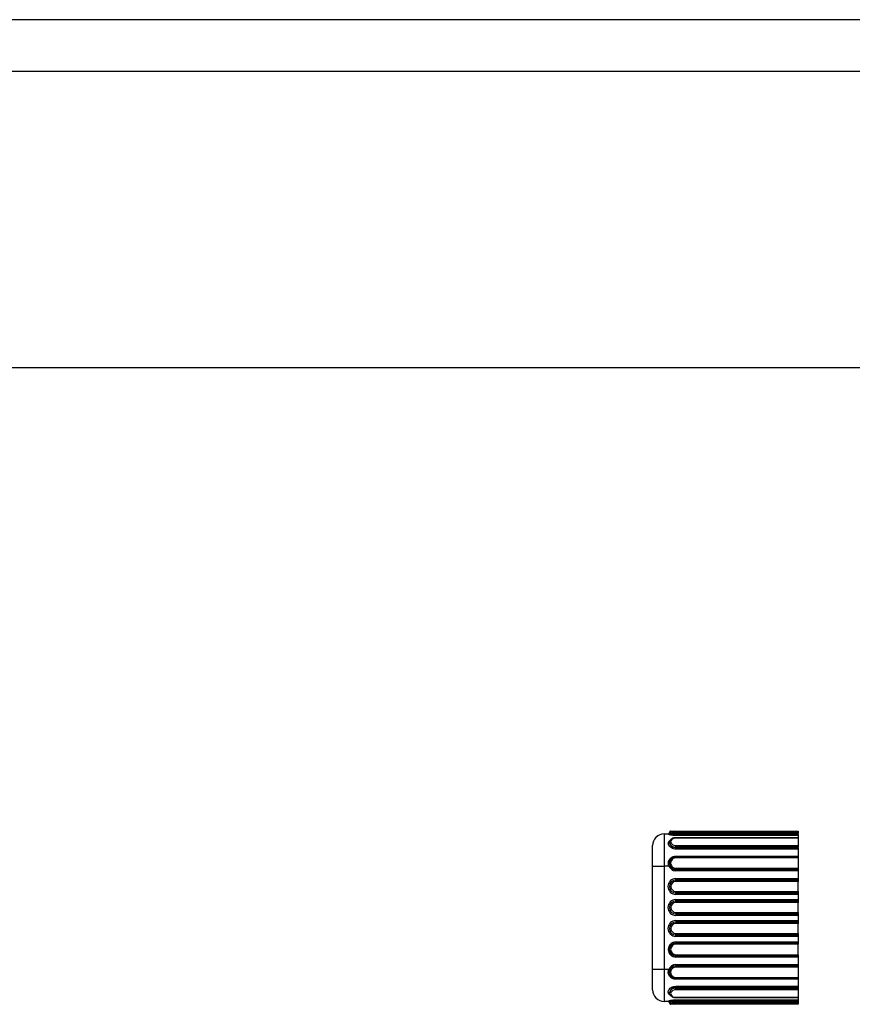
# Model space of a CAD drawing. Extents: x -0.4 to 31.7, y 1.2 to 23.1.
# Drawn here: x 16.2 to 21.8, y 16.5 to 23.1 of the extents above; entities that cross this region are included whole.
import ezdxf

# ---------------------------------------------------------------- set-up
doc = ezdxf.new("R2010")
doc.units = 0
doc.header["$MEASUREMENT"] = 0
doc.layers.get('0').update_dxf_attribs({"linetype": 'CONTINUOUS'})

msp = doc.modelspace()

# ---------------------------------------------------------------- linework, layer by layer
at = {"color": 7, "linetype": 'CONTINUOUS'}
for p, q in [((31.6731, 23.126), (-0.3676, 23.126)), ((31.3245, 22.7774), (-0.019, 22.7774)), ((-0.019, 20.7784), (31.3245, 20.7784)), ((20.5773, 17.6297), (20.5773, 17.4131)), ((20.5773, 17.6297), (20.6091, 17.6297)), ((20.6127, 17.6415), (20.6127, 17.6395)), ((20.6206, 17.6493), (20.6226, 17.6493)), ((20.6226, 17.6493), (20.656, 17.6493)), ((20.656, 17.6493), (21.4828, 17.6493)), ((21.4828, 17.6475), (20.656, 17.6475)), ((21.4828, 17.6475), (20.656, 17.6475)), ((20.656, 17.6475), (20.656, 17.6475)), ((20.656, 17.6329), (20.656, 17.6414)), ((20.656, 17.6414), (21.4828, 17.6414)), ((20.656, 17.6271), (20.656, 17.6329)), ((21.4828, 17.6329), (20.656, 17.6329)), ((20.656, 17.6189), (20.656, 17.6271)), ((20.656, 17.6271), (21.4828, 17.6271)), ((21.4828, 17.6189), (20.656, 17.6189)), ((21.4828, 17.6493), (21.4828, 17.6475)), ((21.4828, 17.6475), (21.4828, 17.6414)), ((21.4828, 17.6475), (21.4828, 17.6475)), ((21.4828, 17.6414), (21.4828, 17.6329)), ((21.4828, 17.6271), (21.4828, 17.6329)), ((21.4828, 17.6271), (21.4828, 17.6189)), ((21.4828, 17.6189), (21.4828, 17.6044)), ((20.4985, 17.4131), (20.4985, 17.5509)), ((21.4828, 17.6045), (20.656, 17.6045)), ((21.4828, 17.6022), (20.656, 17.6022)), ((20.656, 17.5414), (20.656, 17.5525)), ((20.656, 17.5525), (21.4828, 17.5525)), ((21.4828, 17.6045), (21.4828, 17.6022)), ((21.4828, 17.6022), (21.4828, 17.5525)), ((21.4828, 17.5525), (21.4828, 17.5414)), ((21.4828, 17.5414), (20.656, 17.5414)), ((20.656, 17.5373), (20.656, 17.5414)), ((20.656, 17.5373), (21.4828, 17.5373)), ((20.656, 17.5275), (20.656, 17.5373)), ((21.4828, 17.5275), (20.656, 17.5275)), ((20.656, 17.4804), (21.4828, 17.4804)), ((21.4828, 17.5373), (21.4828, 17.5414)), ((21.4828, 17.5373), (21.4828, 17.5275)), ((21.4828, 17.5275), (21.4828, 17.4804)), ((21.4828, 17.4804), (21.4828, 17.4755)), ((20.4985, 17.4131), (20.5773, 17.4131)), ((20.4985, 16.7163), (20.4985, 17.4131)), ((20.5773, 17.4131), (20.5773, 16.7163)), ((20.6091, 17.4131), (20.5773, 17.4131)), ((21.4828, 17.4755), (20.656, 17.4755)), ((21.4828, 17.4684), (20.656, 17.4684)), ((21.4828, 17.4755), (21.4828, 17.4684)), ((21.4828, 17.4684), (21.4828, 17.3984)), ((20.656, 17.3898), (20.656, 17.3984)), ((20.656, 17.3984), (21.4828, 17.3984)), ((21.4828, 17.3898), (20.656, 17.3898)), ((20.656, 17.3895), (20.656, 17.3898)), ((20.656, 17.3895), (21.4828, 17.3895)), ((20.656, 17.3817), (20.656, 17.3895)), ((21.4828, 17.3817), (20.656, 17.3817)), ((21.4828, 17.3984), (21.4828, 17.3898)), ((21.4828, 17.3895), (21.4828, 17.3898)), ((21.4828, 17.3895), (21.4828, 17.3817)), ((21.4828, 17.3817), (21.4828, 17.3285)), ((20.656, 17.3186), (20.656, 17.3285)), ((20.656, 17.3285), (21.4828, 17.3285)), ((20.656, 17.3088), (20.656, 17.3186)), ((21.4828, 17.3186), (20.656, 17.3186)), ((21.4828, 17.3088), (20.656, 17.3088)), ((21.4828, 17.3285), (21.4828, 17.3186)), ((21.4828, 17.3186), (21.4828, 17.3088)), ((21.4828, 17.2419), (21.4828, 17.3088)), ((20.656, 17.2419), (21.4828, 17.2419)), ((20.656, 17.232), (20.656, 17.2419)), ((20.656, 17.232), (21.4828, 17.232)), ((20.656, 17.2222), (20.656, 17.232)), ((21.4828, 17.2222), (20.656, 17.2222)), ((21.4828, 17.2419), (21.4828, 17.232)), ((21.4828, 17.232), (21.4828, 17.2222)), ((21.4828, 17.2222), (21.4828, 17.1867)), ((20.656, 17.1769), (20.656, 17.1867)), ((20.656, 17.1867), (21.4828, 17.1867)), ((20.656, 17.1671), (20.656, 17.1769)), ((21.4828, 17.1769), (20.656, 17.1769)), ((21.4828, 17.1671), (20.656, 17.1671)), ((21.4828, 17.1867), (21.4828, 17.1769)), ((21.4828, 17.1769), (21.4828, 17.1671)), ((21.4828, 17.1001), (21.4828, 17.1671)), ((20.656, 17.1001), (21.4828, 17.1001)), ((20.656, 17.1001), (20.656, 17.0903)), ((20.656, 17.0903), (21.4828, 17.0903)), ((20.656, 17.0903), (20.656, 17.0804)), ((21.4828, 17.0804), (20.656, 17.0804)), ((21.4828, 17.1001), (21.4828, 17.0903)), ((21.4828, 17.0903), (21.4828, 17.0804)), ((21.4828, 17.0804), (21.4828, 17.045)), ((20.656, 17.045), (20.656, 17.0352)), ((20.656, 17.045), (21.4828, 17.045)), ((20.656, 17.0352), (20.656, 17.0253)), ((21.4828, 17.0352), (20.656, 17.0352)), ((21.4828, 17.0253), (20.656, 17.0253)), ((21.4828, 17.045), (21.4828, 17.0352)), ((21.4828, 17.0352), (21.4828, 17.0253)), ((21.4828, 16.9584), (21.4828, 17.0253)), ((20.656, 16.9486), (20.656, 16.9584)), ((20.656, 16.9584), (21.4828, 16.9584)), ((20.656, 16.9486), (21.4828, 16.9486)), ((20.656, 16.9387), (20.656, 16.9486)), ((21.4828, 16.9584), (21.4828, 16.9486)), ((21.4828, 16.9486), (21.4828, 16.9387)), ((21.4828, 16.9387), (20.656, 16.9387)), ((20.656, 16.9013), (20.656, 16.8934)), ((20.656, 16.9013), (21.4828, 16.9013)), ((20.656, 16.8934), (20.656, 16.8856)), ((20.656, 16.8934), (21.4828, 16.8934)), ((21.4828, 16.8856), (20.656, 16.8856)), ((21.4828, 16.9387), (21.4828, 16.9013)), ((21.4828, 16.9013), (21.4828, 16.8934)), ((21.4828, 16.8934), (21.4828, 16.8856)), ((21.4828, 16.8147), (21.4828, 16.8856)), ((20.656, 16.8147), (21.4828, 16.8147)), ((20.656, 16.8068), (20.656, 16.8147)), ((21.4828, 16.8147), (21.4828, 16.8068)), ((21.4828, 16.8068), (20.656, 16.8068)), ((20.656, 16.7989), (20.656, 16.8068)), ((21.4828, 16.7989), (20.656, 16.7989)), ((20.656, 16.748), (20.656, 16.7402)), ((20.656, 16.748), (21.4828, 16.748)), ((21.4828, 16.8068), (21.4828, 16.7989)), ((21.4828, 16.7989), (21.4828, 16.748)), ((21.4828, 16.748), (21.4828, 16.7402)), ((20.4985, 16.5785), (20.4985, 16.7163)), ((20.4985, 16.7163), (20.5773, 16.7163)), ((20.5773, 16.7163), (20.5773, 16.4997)), ((20.5773, 16.7163), (20.6087, 16.7163)), ((20.656, 16.7402), (20.656, 16.7399)), ((21.4828, 16.7402), (20.656, 16.7402)), ((20.656, 16.7314), (20.656, 16.7399)), ((20.656, 16.7399), (21.4828, 16.7399)), ((21.4828, 16.7314), (20.656, 16.7314)), ((21.4828, 16.7402), (21.4828, 16.7399)), ((21.4828, 16.7399), (21.4828, 16.7314)), ((21.4828, 16.7314), (21.4828, 16.6608)), ((20.656, 16.6608), (21.4828, 16.6608)), ((20.656, 16.6536), (21.4828, 16.6536)), ((21.4828, 16.6487), (20.656, 16.6487)), ((21.4828, 16.6608), (21.4828, 16.6536)), ((21.4828, 16.6536), (21.4828, 16.6487)), ((21.4828, 16.6487), (21.4828, 16.6021)), ((20.656, 16.6021), (21.4828, 16.6021)), ((20.656, 16.5924), (20.656, 16.6021)), ((21.4828, 16.5924), (20.656, 16.5924)), ((20.656, 16.5924), (20.656, 16.5885)), ((20.656, 16.5774), (20.656, 16.5885)), ((20.656, 16.5885), (21.4828, 16.5885)), ((21.4828, 16.5774), (20.656, 16.5774)), ((21.4828, 16.6021), (21.4828, 16.5924)), ((21.4828, 16.5924), (21.4828, 16.5885)), ((21.4828, 16.5885), (21.4828, 16.5774)), ((21.4828, 16.5774), (21.4828, 16.5273)), ((20.6087, 16.4997), (20.5773, 16.4997)), ((20.609, 16.4998), (20.6077, 16.4998)), ((20.6127, 16.4899), (20.6127, 16.4879)), ((20.656, 16.5273), (21.4828, 16.5273)), ((20.656, 16.525), (21.4828, 16.525)), ((20.656, 16.5105), (21.4828, 16.5105)), ((20.656, 16.5024), (20.656, 16.5105)), ((21.4828, 16.5024), (20.656, 16.5024)), ((20.656, 16.5024), (20.656, 16.4969)), ((20.656, 16.4884), (20.656, 16.4969)), ((20.656, 16.4969), (21.4828, 16.4969)), ((21.4828, 16.4884), (20.656, 16.4884)), ((20.656, 16.4822), (21.4828, 16.4822)), ((20.656, 16.4822), (21.4828, 16.4822)), ((20.656, 16.4822), (20.656, 16.4822)), ((21.4828, 16.5273), (21.4828, 16.525)), ((21.4828, 16.525), (21.4828, 16.5105)), ((21.4828, 16.5105), (21.4828, 16.5024)), ((21.4828, 16.5024), (21.4828, 16.4969)), ((21.4828, 16.4969), (21.4828, 16.4884)), ((21.4828, 16.4884), (21.4828, 16.4822)), ((21.4828, 16.4822), (21.4828, 16.4822)), ((21.4828, 16.4822), (21.4828, 16.48)), ((20.656, 16.48), (20.6226, 16.48)), ((21.4828, 16.48), (20.656, 16.48))]:
    msp.add_line(p, q, dxfattribs=at)
at = {"color": 8, "linetype": 'CONTINUOUS'}
for p, q in [((20.6129, 17.6415), (20.6127, 17.6415)), ((20.6133, 17.6362), (20.6133, 17.6366)), ((20.656, 17.6475), (20.656, 17.6493)), ((20.656, 17.6045), (20.656, 17.6022)), ((20.656, 17.4804), (20.656, 17.4755)), ((20.656, 17.4755), (20.656, 17.4684)), ((20.656, 16.6608), (20.656, 16.6536)), ((20.656, 16.6487), (20.656, 16.6536)), ((20.6127, 16.4879), (20.6129, 16.4879)), ((20.656, 16.5273), (20.656, 16.525)), ((20.656, 16.48), (20.656, 16.4822))]:
    msp.add_line(p, q, dxfattribs=at)
at = {"color": 7, "linetype": 'CONTINUOUS', "flags": 128}
for points in [[(20.6133, 17.5749), (20.6134, 17.5759), (20.6138, 17.577), (20.6146, 17.5779), (20.6155, 17.5786), (20.6167, 17.5792), (20.6181, 17.5797), (20.6196, 17.5799), (20.6211, 17.5799)], [(20.6091, 17.4131), (20.6105, 17.4137), (20.6118, 17.4142), (20.613, 17.4148), (20.6141, 17.4152), (20.615, 17.4156), (20.6157, 17.4159), (20.6162, 17.4161), (20.6163, 17.4161)], [(20.6087, 16.7163), (20.6101, 16.7157), (20.6115, 16.7151), (20.6127, 16.7146), (20.6138, 16.7142), (20.6147, 16.7138), (20.6154, 16.7135), (20.6158, 16.7133), (20.616, 16.7133)], [(20.6219, 16.5455), (20.6205, 16.5453), (20.619, 16.5453), (20.6177, 16.5456), (20.6166, 16.546), (20.6157, 16.5467), (20.615, 16.5475), (20.6145, 16.5485), (20.6144, 16.5495)]]:
    msp.add_lwpolyline(points, dxfattribs=at)
at = {"color": 7, "linetype": 'CONTINUOUS'}
for centre, radius, start, end in [((20.5773, 17.5509), 0.0787, 90, 180), ((20.6029, 17.6395), 0.00984, 270, 0), ((20.6226, 17.6395), 0.00984, 90, 180), ((20.6206, 17.6415), 0.00787, 90, 180), ((20.6212, 17.6362), 0.00792, 90.64175, 179.95272), ((20.6468, 17.7893), 0.1567, 257.63698, 273.36961), ((20.621, 17.637), 0.00776, 89.42824, 133.8308), ((20.6485, 17.5197), 0.128, 86.63007, 102.36332), ((20.6485, 17.7692), 0.128, 257.63694, 273.36966), ((20.6207, 17.5672), 0.00762, 87.32691, 168.84037), ((20.6514, 17.5812), 0.0402, 198.28282, 276.63749), ((20.6522, 17.5696), 0.0328, 83.36225, 161.71744), ((20.6522, 17.5851), 0.0328, 198.28256, 276.63775), ((20.6092, 17.4547), 0.0181, 257.94984, 283.00016), ((20.6041, 17.4592), 0.0323, 272.40828, 286.54246), ((20.6559, 17.4334), 0.035, 89.82417, 270.17583), ((20.656, 17.4329), 0.0431, 226.01124, 270.02473), ((20.656, 17.2753), 0.0531, 90, 270), ((20.656, 17.2753), 0.0433, 90, 270), ((20.656, 17.2753), 0.0335, 90, 270), ((20.656, 17.1336), 0.0531, 90, 270), ((20.656, 17.1336), 0.0433, 90, 270), ((20.656, 17.1336), 0.0335, 90, 270), ((20.656, 16.9919), 0.0531, 90, 270), ((20.656, 16.9919), 0.0433, 90, 270), ((20.656, 16.9919), 0.0335, 90, 270), ((20.656, 16.8501), 0.0512, 90, 270), ((20.656, 16.8501), 0.0433, 90, 270), ((20.656, 16.8501), 0.0354, 90, 270), ((20.656, 16.6966), 0.0433, 89.92992, 163.97075), ((20.6272, 16.7313), 0.0261, 240.58774, 258.38143), ((20.6141, 16.707), 0.022, 270.84204, 291.00017), ((20.656, 16.6969), 0.0433, 196.02931, 270.06996), ((20.656, 16.6959), 0.0354, 89.93, 163.97079), ((20.656, 16.6962), 0.0354, 196.02927, 270.07002), ((20.5773, 16.5785), 0.0787, 180, 270), ((20.6525, 16.5449), 0.0437, 85.43419, 150.76266), ((20.6229, 16.5678), 0.0087, 190.25814, 263.49971), ((20.6532, 16.5417), 0.0358, 85.43424, 150.7626), ((20.6029, 16.4899), 0.00984, 0, 90), ((20.6226, 16.4899), 0.00984, 180, 270), ((20.6206, 16.4879), 0.00787, 180, 270), ((20.6491, 16.2841), 0.2129, 88.14005, 99.39021), ((20.6223, 16.4941), 0.00794, 179.28075, 267.3514), ((20.6532, 16.563), 0.0358, 209.2373, 274.56586), ((20.6504, 16.3143), 0.1742, 88.14001, 99.3903), ((20.6504, 16.6563), 0.1742, 260.60979, 271.86002)]:
    msp.add_arc(centre, radius, start, end, dxfattribs=at)
at = {"color": 8, "linetype": 'CONTINUOUS'}
msp.add_arc((20.6558, 17.4327), 0.0428, 185.91889, 226.01493, dxfattribs=at)
at = {"color": 7, "linetype": 'CONTINUOUS'}
for centre, major_axis, ratio, start_param, end_param in [((20.656, 17.4328), (0, 0.0511), 0.996195, 1.965409, 3.141593), ((20.656, 17.4328), (0, 0.0432), 0.994811, 1.965409, 3.141593), ((20.656, 16.6966), (0, -0.0514), 0.996195, 3.141593, 4.320273), ((20.656, 16.6966), (0, 0.0435), 0.994821, 0, 1.178681)]:
    msp.add_ellipse(centre, major_axis=major_axis, ratio=ratio, start_param=start_param, end_param=end_param, dxfattribs=at)
for points, knots in [([(20.656, 17.6189), (20.6519, 17.6189), (20.6478, 17.6191), (20.6399, 17.6197), (20.636, 17.6201), (20.6288, 17.6212), (20.6253, 17.6218), (20.6192, 17.6232), (20.6164, 17.6239), (20.6117, 17.6254), (20.6098, 17.6261), (20.6068, 17.6273), (20.6059, 17.6279), (20.605, 17.6288), (20.6051, 17.6291), (20.6063, 17.6296), (20.6074, 17.6297), (20.6091, 17.6297)], [0, 0, 0, 0, 0.125, 0.125, 0.25, 0.25, 0.375, 0.375, 0.5, 0.5, 0.625, 0.625, 0.75, 0.75, 0.875, 0.875, 1, 1, 1, 1]), ([(20.6127, 17.6349), (20.6124, 17.634), (20.6119, 17.6323), (20.6101, 17.6306), (20.6087, 17.6299), (20.6078, 17.6296), (20.6077, 17.6296), (20.6077, 17.6296)], [0, 0, 0, 0, 0.213896, 0.432625, 0.617681, 0.796536, 1, 1, 1, 1]), ([(20.616, 17.6429), (20.616, 17.6429), (20.6154, 17.6425), (20.6141, 17.6409), (20.613, 17.6386), (20.6131, 17.6371), (20.6132, 17.6366)], [0, 0, 0, 0, 0.006172, 0.398933, 0.812923, 1, 1, 1, 1]), ([(20.6133, 17.6362), (20.6138, 17.6356), (20.6153, 17.6348), (20.6201, 17.6328), (20.6233, 17.6317), (20.6311, 17.6297), (20.6356, 17.6288), (20.6454, 17.6275), (20.6507, 17.6271), (20.656, 17.6271)], [0, 0, 0, 0, 0.25, 0.25, 0.5, 0.5, 0.75, 0.75, 1, 1, 1, 1]), ([(20.656, 17.6475), (20.6539, 17.6475), (20.6475, 17.6475), (20.6374, 17.6472), (20.6272, 17.6463), (20.622, 17.6458), (20.6191, 17.6446), (20.6182, 17.6443)], [0, 0, 0, 0, 0.129766, 0.380413, 0.633746, 0.895254, 1, 1, 1, 1]), ([(20.656, 17.6045), (20.6536, 17.6044), (20.6465, 17.6041), (20.6352, 17.6011), (20.624, 17.5945), (20.616, 17.5857), (20.6141, 17.5787), (20.6133, 17.5754)], [0, 0, 0, 0, 0.12079, 0.345891, 0.574128, 0.803873, 1, 1, 1, 1]), ([(20.6133, 17.5686), (20.6138, 17.5648), (20.6153, 17.5609), (20.6201, 17.5534), (20.6233, 17.55), (20.635, 17.541), (20.6454, 17.5373), (20.656, 17.5373)], [0, 0, 0, 0, 0.25, 0.25, 0.5, 0.5, 1, 1, 1, 1]), ([(20.6054, 17.437), (20.6061, 17.443), (20.6079, 17.449), (20.6137, 17.4596), (20.6176, 17.4644), (20.6269, 17.4722), (20.6322, 17.4752), (20.6438, 17.4794), (20.6498, 17.4804), (20.656, 17.4804)], [0, 0, 0, 0, 0.25, 0.25, 0.5, 0.5, 0.75, 0.75, 1, 1, 1, 1]), ([(20.6218, 17.4578), (20.6212, 17.4571), (20.6171, 17.453), (20.6145, 17.4454), (20.6135, 17.4389), (20.6133, 17.4371)], [0, 0, 0, 0, 0.127067, 0.759612, 1, 1, 1, 1]), ([(20.6276, 17.4642), (20.6266, 17.4635), (20.6219, 17.4601), (20.6167, 17.4517), (20.6149, 17.4438), (20.6141, 17.4404)], [0, 0, 0, 0, 0.132961, 0.618938, 1, 1, 1, 1]), ([(20.656, 17.4755), (20.6534, 17.4754), (20.6463, 17.475), (20.636, 17.4716), (20.6301, 17.4664), (20.6276, 17.4642)], [0, 0, 0, 0, 0.248813, 0.6834, 1, 1, 1, 1]), ([(20.6425, 17.4728), (20.6423, 17.4728), (20.6375, 17.472), (20.6323, 17.4692), (20.6288, 17.4653), (20.6284, 17.4649)], [0, 0, 0, 0, 0.030693, 0.893157, 1, 1, 1, 1]), ([(20.656, 16.6487), (20.6519, 16.6487), (20.6478, 16.6492), (20.6398, 16.651), (20.6359, 16.6524), (20.6286, 16.656), (20.6252, 16.6583), (20.619, 16.6635), (20.6162, 16.6664), (20.6114, 16.673), (20.6095, 16.6766), (20.6066, 16.6841), (20.6056, 16.6882), (20.6047, 16.6962), (20.6048, 16.7004), (20.606, 16.7085), (20.6071, 16.7125), (20.6087, 16.7163)], [0, 0, 0, 0, 0.125, 0.125, 0.25, 0.25, 0.375, 0.375, 0.5, 0.5, 0.625, 0.625, 0.75, 0.75, 0.875, 0.875, 1, 1, 1, 1]), ([(20.6144, 16.6849), (20.6133, 16.6888), (20.6127, 16.6927), (20.6127, 16.7007), (20.6133, 16.7047), (20.6144, 16.7086)], [0, 0, 0, 0, 0.5, 0.5, 1, 1, 1, 1]), ([(20.6144, 16.6849), (20.617, 16.676), (20.6224, 16.6682), (20.6374, 16.6571), (20.6466, 16.6541), (20.656, 16.6541)], [0, 0, 0, 0, 0.5, 0.5, 1, 1, 1, 1]), ([(20.6144, 16.5495), (20.6133, 16.5522), (20.6127, 16.5549), (20.6127, 16.5605), (20.6133, 16.5634), (20.6144, 16.5663)], [0, 0, 0, 0, 0.5, 0.5, 1, 1, 1, 1]), ([(20.656, 16.5924), (20.6465, 16.5924), (20.6374, 16.5895), (20.6224, 16.5798), (20.6169, 16.5731), (20.6144, 16.5663)], [0, 0, 0, 0, 0.5, 0.5, 1, 1, 1, 1]), ([(20.6087, 16.4997), (20.6055, 16.4997), (20.6042, 16.5002), (20.6056, 16.5015), (20.6066, 16.5021), (20.6095, 16.5034), (20.6115, 16.5041), (20.6162, 16.5055), (20.619, 16.5063), (20.6252, 16.5076), (20.6286, 16.5083), (20.6359, 16.5094), (20.6398, 16.5098), (20.6478, 16.5104), (20.6519, 16.5105), (20.656, 16.5105)], [0, 0, 0, 0, 0.25, 0.25, 0.375, 0.375, 0.5, 0.5, 0.625, 0.625, 0.75, 0.75, 0.875, 0.875, 1, 1, 1, 1]), ([(20.6074, 16.4998), (20.6074, 16.4998), (20.6072, 16.4998), (20.6078, 16.4998), (20.6096, 16.4989), (20.6115, 16.4971), (20.6127, 16.4948), (20.6126, 16.4934), (20.6126, 16.4929)], [0, 0, 0, 0, 0.006894, 0.29129, 0.474454, 0.681984, 0.908476, 1, 1, 1, 1]), ([(20.6127, 16.4929), (20.6129, 16.4919), (20.6131, 16.49), (20.6146, 16.4877), (20.6163, 16.4863), (20.6181, 16.4853), (20.6192, 16.4849), (20.62, 16.4847), (20.6201, 16.4847)], [0, 0, 0, 0, 0.203557, 0.375847, 0.536875, 0.709446, 0.958377, 1, 1, 1, 1]), ([(20.656, 16.5024), (20.6465, 16.5024), (20.6374, 16.5012), (20.6224, 16.4977), (20.6169, 16.4956), (20.6144, 16.4942)], [0, 0, 0, 0, 0.5, 0.5, 1, 1, 1, 1]), ([(20.6146, 16.5481), (20.6156, 16.5461), (20.6181, 16.5409), (20.6254, 16.5338), (20.6364, 16.5279), (20.6472, 16.5253), (20.6539, 16.525), (20.656, 16.525)], [0, 0, 0, 0, 0.144873, 0.383779, 0.629472, 0.881792, 1, 1, 1, 1])]:
    msp.add_open_spline(points, degree=3, knots=knots, dxfattribs=at)
for points in [[(20.6211, 17.6448), (20.6208, 17.6446), (20.6208, 17.6444), (20.6211, 17.6441)], [(20.6133, 17.5686), (20.613, 17.5707), (20.613, 17.5728), (20.6133, 17.5749)], [(20.6211, 17.5799), (20.6208, 17.5782), (20.6208, 17.5765), (20.6211, 17.5748)], [(20.6054, 17.427), (20.6051, 17.4303), (20.6051, 17.4337), (20.6054, 17.437)], [(20.6091, 17.4131), (20.6072, 17.4176), (20.6059, 17.4222), (20.6054, 17.427)], [(20.6133, 17.4371), (20.613, 17.4341), (20.613, 17.4312), (20.6133, 17.4283)], [(20.6133, 17.4283), (20.6137, 17.4241), (20.6147, 17.42), (20.6163, 17.4161)], [(20.616, 16.7133), (20.6154, 16.7117), (20.6148, 16.7102), (20.6144, 16.7086)], [(20.6219, 16.7057), (20.6201, 16.6994), (20.6201, 16.6927), (20.6219, 16.6864)], [(20.6219, 16.5592), (20.6201, 16.5547), (20.6201, 16.55), (20.6219, 16.5455)], [(20.6219, 16.4862), (20.6201, 16.4856), (20.6201, 16.485), (20.6219, 16.4845)]]:
    msp.add_open_spline(points, degree=3, dxfattribs=at)
at = {"color": 8, "linetype": 'CONTINUOUS'}
for points, knots in [([(20.656, 17.5275), (20.6538, 17.5276), (20.6459, 17.5279), (20.6326, 17.5314), (20.6187, 17.5398), (20.6091, 17.5507), (20.6044, 17.5628), (20.6057, 17.5743), (20.6108, 17.5828), (20.6167, 17.5862), (20.6186, 17.5873)], [0, 0, 0, 0, 0.057789, 0.208121, 0.356564, 0.500103, 0.641248, 0.784648, 0.931313, 1, 1, 1, 1]), ([(20.6192, 16.5409), (20.6192, 16.5409), (20.6146, 16.5428), (20.609, 16.549), (20.6041, 16.5594), (20.6053, 16.5715), (20.6122, 16.5836), (20.624, 16.5937), (20.6391, 16.6007), (20.6504, 16.6016), (20.656, 16.6021)], [0, 0, 0, 0, 0.002013, 0.143228, 0.282078, 0.423179, 0.567522, 0.711802, 0.855338, 1, 1, 1, 1]), ([(20.6131, 16.493), (20.613, 16.493), (20.6124, 16.4933), (20.6135, 16.4938), (20.6144, 16.4942)], [0, 0, 0, 0, 0.224424, 1, 1, 1, 1])]:
    msp.add_open_spline(points, degree=3, knots=knots, dxfattribs=at)

doc.saveas('drawing.dxf')
